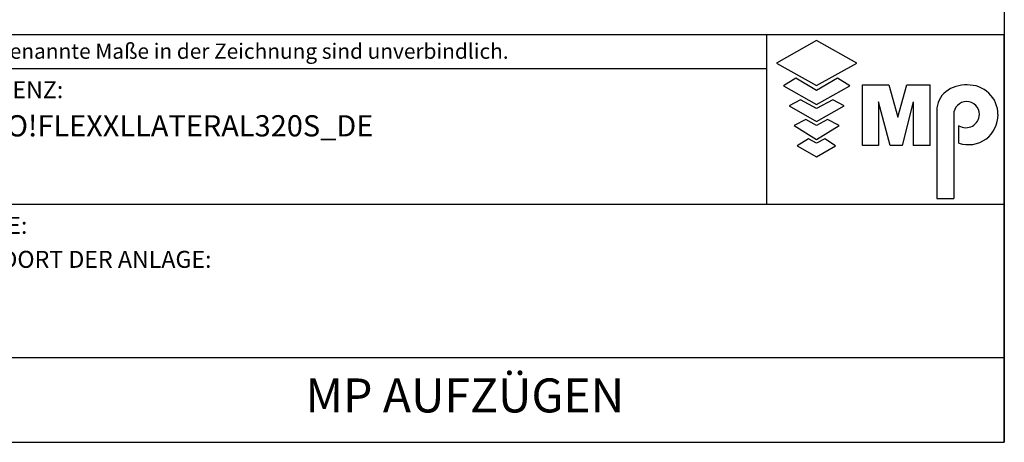
# Model space of a CAD drawing. Extents: x 10 to 2457, y 10 to 287.
# Drawn here: x 394 to 510, y 10 to 60 of the extents above; entities that cross this region are included whole.
import ezdxf

# ---------------------------------------------------------------- set-up
doc = ezdxf.new("R2010")
doc.units = 0
doc.header["$LTSCALE"] = 0.5
doc.header["$MEASUREMENT"] = 0
doc.layers.get('0').update_dxf_attribs({"linetype": 'CONTINUOUS'})
for name, color, linetype in [('6', 7, 'CONTINUOUS'), ('8', 3, 'CONTINUOUS'), ('CAMPOS CAJETIN', 5, 'CONTINUOUS')]:
    doc.layers.add(name, color=color, linetype=linetype)
doc.styles.add('LD', font='ARIALUNI.TTF')

# ---------------------------------------------------------------- blocks, each defined once
blk = doc.blocks.new('BORD_MACPUARSA_A4_V')
at = {"layer": '8'}
for p in [(190, 277), (0, 0)]:
    blk.add_line(p, (190, 0), dxfattribs=at)
blk = doc.blocks.new('LD_20170117143645_00000037')
blk.add_blockref('BORD_MACPUARSA_A4_V', (0, 0))
blk = doc.blocks.new('TITL_MACPUARSA_A4_H_WEB_REV0_')
for p, q in [((167.91, 47.3), (163.17, 44.64)), ((172.64, 44.64), (167.91, 47.3)), ((163.17, 44.64), (167.91, 41.99)), ((167.91, 41.99), (172.64, 44.64)), ((165.45, 42.88), (163.99, 41.97)), ((163.99, 41.97), (167.91, 39.78)), ((167.91, 41.42), (165.45, 42.88)), ((170.37, 42.88), (167.91, 41.42)), ((167.91, 39.78), (171.83, 41.97)), ((171.83, 41.97), (170.37, 42.88)), ((173.29, 34.94), (173.29, 42.07)), ((173.29, 42.07), (176.42, 42.07)), ((176.42, 42.07), (177.47, 38.26)), ((177.47, 38.26), (178.51, 42.07)), ((178.51, 42.07), (181.27, 42.07)), ((181.27, 34.94), (181.27, 42.07)), ((165.99, 40.31), (164.68, 39.63)), ((164.68, 39.63), (167.91, 37.76)), ((167.91, 39.31), (165.99, 40.31)), ((169.82, 40.31), (167.91, 39.31)), ((167.91, 37.76), (171.14, 39.63)), ((171.14, 39.63), (169.82, 40.31)), ((176.57, 34.94), (175.19, 40.07)), ((175.19, 40.07), (175.19, 34.94)), ((179.27, 40.07), (177.96, 34.94)), ((179.27, 40.07), (179.27, 34.94)), ((182.05, 39.05), (182.05, 28.69)), ((184.04, 38.59), (184.04, 28.69)), ((166.63, 38.02), (165.26, 37.29)), ((165.26, 37.29), (167.91, 35.65)), ((167.91, 37.29), (166.63, 38.02)), ((169.18, 38.02), (167.91, 37.29)), ((167.91, 35.65), (170.55, 37.29)), ((170.55, 37.29), (169.18, 38.02)), ((184.66, 35.23), (184.66, 37.28)), ((166.95, 35.71), (165.63, 34.92)), ((165.63, 34.92), (167.91, 33.6)), ((167.91, 35.2), (166.95, 35.71)), ((168.86, 35.71), (167.91, 35.2)), ((167.91, 33.6), (170.11, 34.92)), ((170.11, 34.92), (168.86, 35.71)), ((175.19, 34.94), (173.29, 34.94)), ((177.96, 34.94), (176.57, 34.94)), ((181.27, 34.94), (179.27, 34.94)), ((182.05, 28.69), (184.04, 28.69))]:
    blk.add_line(p, q)
at = {"color": 3}
blk.add_line((0, 10), (190, 10), dxfattribs=at)
for centre, radius, start, end in [((185.45, 38.22), 3.85, 87.1662, 127.5325), ((185.79, 38.61), 3.46, 359.6981, 92.4655), ((184.98, 39.02), 2.93, 129.7307, 179.442), ((185.56, 38.59), 1.52, 0, 180), ((185.49, 38.63), 1.59, 238.5027, 358.4971), ((185.79, 38.51), 3.47, 251.0041, 1.2461)]:
    blk.add_arc(centre, radius, start, end)
at = {"layer": '8'}
for p, q in [((48, 48), (190, 48)), ((162.01, 48), (162.01, 28)), ((190, 0), (190, 48)), ((0, 44), (162.01, 44)), ((190, 28), (63, 28)), ((0, 0), (190, 0))]:
    blk.add_line(p, q, dxfattribs=at)
blk = doc.blocks.new('LD_20170117143645_00000072')
blk.add_blockref('TITL_MACPUARSA_A4_H_WEB_REV0_', (0, 0))
at = {"style": 'LD'}
for s, height, p in [('[¹] Ungenannte Maße in der Zeichnung sind unverbindlich.', 1.8, (65.06, 45.15)), ('REFERENZ:', 2, (65.06, 40.51)), ('KUNDE:', 2, (65.06, 24.54)), ('STANDORT DER ANLAGE:', 2, (65.06, 20.54))]:
    blk.add_text(s, height=height, dxfattribs=at).set_placement(p)
at = {"layer": 'CAMPOS CAJETIN', "style": 'LD'}
for s, insert, char_height, width, attachment_point, line_spacing_factor in [('MPGO!FLEXXLLATERAL320S_DE', (65.27, 38.51), 2.5, 124.7342, 1, 1.2), ('MP AUFZÜGEN', (126.5, 5), 4, 127, 5, 0.933333)]:
    blk.add_mtext(s, dxfattribs=dict(at, insert=insert, char_height=char_height, width=width, attachment_point=attachment_point, line_spacing_factor=line_spacing_factor))

msp = doc.modelspace()

# ---------------------------------------------------------------- block references
at = {"layer": '6'}
for name in ['LD_20170117143645_00000037', 'LD_20170117143645_00000072']:
    msp.add_blockref(name, (320, 10), dxfattribs=at)

doc.saveas('drawing.dxf')
